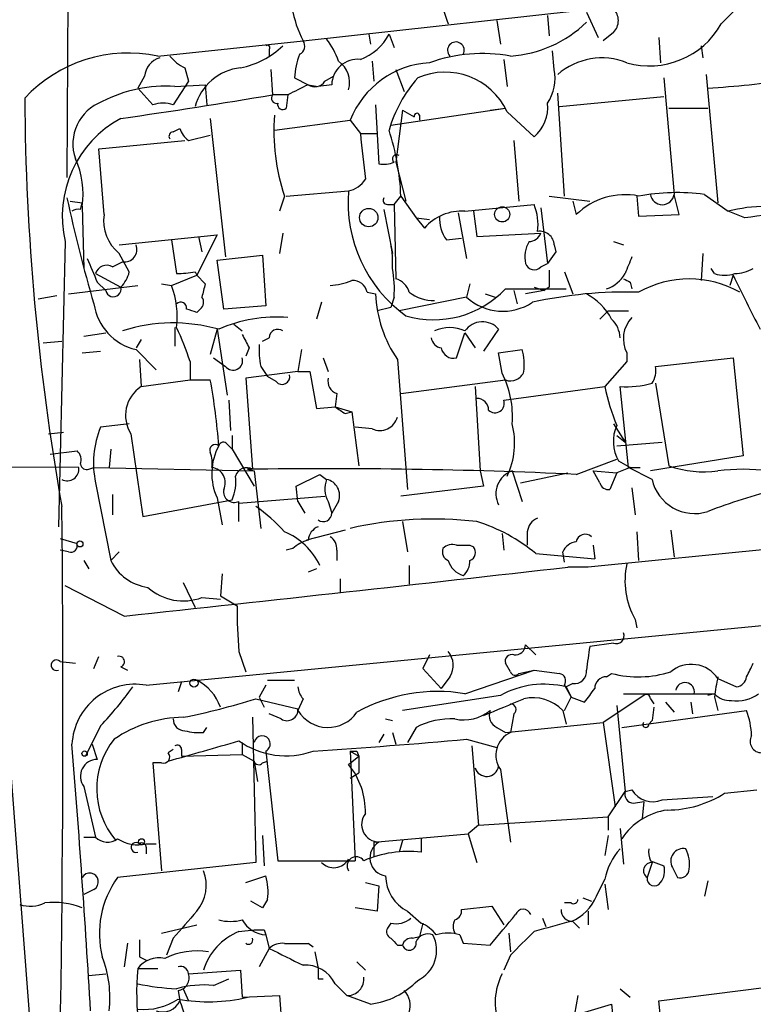
# Model space of a CAD drawing. Extents: x 0 to 78160, y -225297 to 205048.
# Drawn here: x 571 to 607, y 204533 to 204583 of the extents above; entities that cross this region are included whole.
import ezdxf

# ---------------------------------------------------------------- set-up
doc = ezdxf.new("R2010")
doc.units = 0
doc.header["$MEASUREMENT"] = 0
doc.layers.add('MAIN', color=5, linetype='CONTINUOUS')

msp = doc.modelspace()

# ---------------------------------------------------------------- linework, layer by layer
at = {"layer": 'MAIN'}
for p, q in [((573.1087, 204593.2881), (573.024, 204574.7461)), ((584.8773, 204581.6041), (600.964, 204583.3821)), ((605.8747, 204582.4508), (607.2293, 204583.8054)), ((597.154, 204582.8741), (597.2387, 204581.8581)), ((599.1013, 204583.0434), (599.694, 204581.7734)), ((594.614, 204582.6201), (594.7833, 204581.4348)), ((588.1793, 204581.9428), (588.264, 204581.4348)), ((589.1953, 204581.9428), (589.4493, 204581.2654)), ((600.456, 204582.0274), (599.948, 204581.6041)), ((577.596, 204580.8421), (584.8773, 204581.6041)), ((602.742, 204581.7734), (602.8267, 204580.5034)), ((583.184, 204581.1808), (583.184, 204580.8421)), ((597.4927, 204580.1648), (597.408, 204581.0961)), ((604.8587, 204581.3501), (604.9433, 204580.7574)), ((588.3487, 204580.5881), (588.4333, 204579.5721)), ((594.9527, 204580.6728), (595.122, 204579.3181)), ((578.9507, 204580.2494), (579.12, 204579.5721)), ((583.2687, 204580.1648), (583.3533, 204578.8948)), ((589.534, 204580.1648), (589.9573, 204579.0641)), ((605.1127, 204579.9108), (605.7053, 204573.4761)), ((576.9187, 204579.8261), (576.58, 204579.2334)), ((579.12, 204579.5721), (578.358, 204578.3868)), ((578.4427, 204579.3181), (579.9667, 204579.4028)), ((579.9667, 204579.4028), (580.0513, 204578.3868)), ((584.454, 204579.7414), (585.1313, 204579.4028)), ((585.1313, 204579.4028), (585.6393, 204579.3181)), ((586.3167, 204579.4028), (585.6393, 204579.3181)), ((585.978, 204579.5721), (586.4013, 204579.8261)), ((602.996, 204579.7414), (603.504, 204573.8994)), ((577.342, 204578.3868), (576.58, 204579.2334)), ((584.1153, 204578.8948), (583.3533, 204578.8948)), ((584.1153, 204578.8948), (584.0307, 204578.2174)), ((598.0007, 204573.8148), (597.662, 204578.9794)), ((597.7467, 204578.3021), (602.996, 204578.8101)), ((588.518, 204578.3868), (588.6873, 204575.4234)), ((589.28, 204577.3708), (595.0373, 204578.2174)), ((589.8727, 204578.1328), (589.534, 204575.5081)), ((589.8727, 204578.1328), (590.4653, 204577.7941)), ((594.2753, 204578.1328), (595.0373, 204578.2174)), ((595.122, 204578.0481), (596.4767, 204576.7781)), ((603.25, 204578.2174), (605.1973, 204578.2174)), ((580.2207, 204577.7094), (580.9827, 204570.7668)), ((583.438, 204577.1168), (587.248, 204577.6248)), ((587.248, 204577.6248), (587.756, 204576.9474)), ((590.7193, 204577.8788), (590.7193, 204577.6248)), ((578.358, 204577.0321), (578.6967, 204577.2014)), ((587.756, 204576.9474), (588.6027, 204576.9474)), ((567.7747, 204576.6088), (571.5, 204527.8408)), ((574.6327, 204576.1854), (578.9507, 204576.6088)), ((579.12, 204576.6088), (580.2207, 204576.8628)), ((595.4607, 204576.6088), (595.7147, 204573.5608)), ((574.8867, 204572.8834), (574.6327, 204576.1854)), ((589.534, 204575.5081), (590.042, 204573.5608)), ((584.0307, 204573.8148), (587.1633, 204574.0688)), ((573.1933, 204573.5608), (573.786, 204573.4761)), ((573.7013, 204573.1374), (573.786, 204573.4761)), ((583.946, 204573.8148), (583.692, 204573.0528)), ((589.4493, 204573.3914), (589.788, 204573.8148)), ((589.788, 204573.8148), (590.55, 204572.7141)), ((597.2387, 204573.8148), (599.2707, 204573.5608)), ((598.424, 204573.5608), (598.5933, 204572.8834)), ((601.6413, 204573.8148), (601.726, 204572.7988)), ((603.758, 204572.8834), (603.504, 204573.8994)), ((605.028, 204573.8994), (606.2133, 204573.0528)), ((573.786, 204573.3068), (573.8707, 204570.1741)), ((588.9413, 204573.1374), (589.3647, 204570.9361)), ((589.1107, 204573.3914), (589.4493, 204573.3914)), ((589.4493, 204573.3914), (589.534, 204569.6661)), ((592.6667, 204572.9681), (593.09, 204570.6821)), ((593.0053, 204573.0528), (596.4767, 204573.3914)), ((593.4287, 204573.0528), (593.598, 204571.7828)), ((596.8153, 204573.2221), (597.154, 204570.4281)), ((607.06, 204572.7141), (606.2133, 204573.0528)), ((590.55, 204572.7141), (591.2273, 204572.6294)), ((590.55, 204572.7141), (590.9733, 204572.2061)), ((601.726, 204572.7988), (603.758, 204572.8834)), ((572.9393, 204571.5288), (572.6007, 204557.2201)), ((575.6487, 204571.3594), (580.5593, 204571.8674)), ((578.2733, 204571.6134), (578.5273, 204569.9201)), ((580.5593, 204571.8674), (579.5433, 204569.8354)), ((579.628, 204571.7828), (579.7973, 204571.0208)), ((583.8613, 204571.9521), (583.692, 204570.9361)), ((592.074, 204571.6134), (592.836, 204571.6981)), ((593.598, 204571.7828), (596.8153, 204571.9521)), ((600.456, 204571.5288), (600.964, 204571.3594)), ((597.5773, 204571.0208), (597.154, 204570.4281)), ((597.4927, 204571.3594), (597.5773, 204571.0208)), ((575.31, 204570.2588), (575.818, 204570.5128)), ((576.1567, 204570.0048), (575.6487, 204570.9361)), ((580.5593, 204570.5974), (582.8453, 204570.8514)), ((580.898, 204568.1421), (580.5593, 204570.5974)), ((582.8453, 204570.8514), (583.0147, 204568.3114)), ((604.9433, 204570.9361), (604.8587, 204569.5814)), ((579.4587, 204570.0048), (579.5433, 204569.8354)), ((596.8153, 204570.2588), (597.154, 204570.4281)), ((598.0007, 204570.0048), (598.424, 204568.9041)), ((605.536, 204569.9201), (605.3667, 204570.1741)), ((574.4633, 204569.9201), (575.7333, 204569.2428)), ((578.2733, 204569.3274), (579.5433, 204569.8354)), ((579.5433, 204569.8354), (579.9667, 204569.4121)), ((606.4673, 204569.8354), (606.298, 204569.3274)), ((573.1087, 204568.9041), (576.58, 204569.3274)), ((574.548, 204569.4968), (574.9713, 204569.0734)), ((577.7653, 204569.4121), (578.2733, 204569.3274)), ((593.2593, 204569.4121), (593.09, 204568.7348)), ((595.0373, 204569.1581), (598.0853, 204569.1581)), ((595.4607, 204569.0734), (595.63, 204568.3961)), ((596.9847, 204569.0734), (596.0533, 204568.9041)), ((596.4767, 204569.2428), (596.9847, 204569.0734)), ((597.2387, 204569.2428), (596.9847, 204569.0734)), ((601.3027, 204569.4968), (601.3873, 204569.1581)), ((571.5847, 204568.6501), (572.516, 204568.8194)), ((588.0947, 204568.9888), (588.518, 204568.9041)), ((589.4493, 204568.7348), (589.28, 204568.2268)), ((593.09, 204568.7348), (589.7033, 204568.0574)), ((594.0213, 204568.9041), (594.5293, 204568.7348)), ((579.7127, 204568.1421), (579.5433, 204567.9728)), ((583.0147, 204568.3114), (580.898, 204568.1421)), ((585.8087, 204568.4808), (585.5547, 204567.6341)), ((589.28, 204568.2268), (588.6027, 204568.0574)), ((600.202, 204568.0574), (599.7787, 204567.6341)), ((600.202, 204568.0574), (601.218, 204568.0574)), ((578.4427, 204567.2108), (578.4427, 204566.2794)), ((580.5593, 204567.1261), (580.2207, 204565.8561)), ((580.5593, 204567.1261), (581.0673, 204563.8241)), ((581.406, 204567.3801), (581.8293, 204567.0414)), ((594.6987, 204567.1261), (593.9367, 204566.0254)), ((573.8707, 204566.7874), (574.9713, 204566.9568)), ((576.7493, 204566.6181), (576.4953, 204566.1948)), ((582.8453, 204566.5334), (583.184, 204566.7028)), ((592.582, 204565.6868), (593.0053, 204566.9568)), ((593.0053, 204566.9568), (593.5133, 204566.1948)), ((571.8387, 204566.4488), (572.77, 204566.5334)), ((576.4953, 204566.1101), (577.5113, 204565.0941)), ((582.168, 204566.1948), (581.9987, 204565.7714)), ((584.7927, 204566.1101), (584.6233, 204565.0094)), ((594.6987, 204565.9408), (595.884, 204566.1101)), ((573.786, 204565.9408), (574.7173, 204566.0254)), ((576.6647, 204565.6021), (576.7493, 204564.2474)), ((580.39, 204565.6868), (580.9827, 204565.2634)), ((585.8933, 204565.6868), (586.1473, 204565.0094)), ((589.6187, 204565.6021), (590.1267, 204559.0828)), ((594.868, 204564.9248), (594.6987, 204565.9408)), ((601.1333, 204565.9408), (601.1333, 204565.5174)), ((602.5727, 204565.2634), (606.4673, 204565.6868)), ((606.4673, 204565.6868), (606.9753, 204560.7761)), ((579.2047, 204565.5174), (579.2047, 204564.5861)), ((582.7607, 204565.2634), (583.0993, 204564.7554)), ((601.1333, 204565.5174), (600.0327, 204564.2474)), ((576.7493, 204564.2474), (579.2047, 204564.5861)), ((579.2047, 204564.5861), (580.2207, 204564.5861)), ((584.6233, 204565.0094), (581.9987, 204564.6708)), ((581.9987, 204564.6708), (582.3373, 204560.0988)), ((583.5227, 204564.5014), (583.0993, 204564.7554)), ((584.6233, 204565.0094), (585.216, 204565.0094)), ((585.216, 204565.0094), (585.5547, 204563.1468)), ((589.788, 204563.9088), (595.0373, 204564.5861)), ((593.5133, 204564.2474), (593.7673, 204560.0141)), ((594.9527, 204563.5701), (600.0327, 204564.2474)), ((601.218, 204560.1834), (600.7947, 204564.2474)), ((602.5727, 204564.4168), (603.25, 204560.2681)), ((586.5707, 204563.9088), (586.486, 204563.2314)), ((581.152, 204563.5701), (581.2367, 204562.0461)), ((585.5547, 204563.1468), (586.486, 204563.2314)), ((586.486, 204563.2314), (587.3327, 204562.9774)), ((586.994, 204562.8928), (587.3327, 204562.9774)), ((587.3327, 204562.9774), (587.6713, 204560.2681)), ((576.1567, 204562.3848), (574.7173, 204562.2154)), ((588.3487, 204562.1308), (587.502, 204562.2154)), ((600.456, 204562.3848), (601.0487, 204561.4534)), ((572.0927, 204561.8768), (572.8547, 204561.9614)), ((576.2413, 204561.8768), (576.834, 204557.7281)), ((581.3213, 204561.7921), (581.3213, 204561.1148)), ((600.6253, 204561.7921), (601.0487, 204561.4534)), ((575.2253, 204561.1148), (575.1407, 204560.1834)), ((581.0673, 204561.3688), (581.3213, 204561.1148)), ((581.3213, 204561.1148), (582.422, 204559.2521)), ((600.6253, 204561.2841), (602.9113, 204561.4534)), ((572.1773, 204560.8608), (573.532, 204561.0301)), ((606.9753, 204560.7761), (602.3187, 204560.0141)), ((573.6167, 204560.1834), (562.1867, 204560.2681)), ((574.1247, 204560.0988), (574.3787, 204560.1834)), ((574.3787, 204560.1834), (582.422, 204560.0141)), ((598.5933, 204559.8448), (600.6253, 204560.6068)), ((601.3027, 204560.1834), (600.6253, 204559.9294)), ((600.71, 204560.5221), (601.3027, 204560.1834)), ((602.4033, 204559.5908), (601.218, 204560.1834)), ((601.3027, 204560.1834), (601.8107, 204560.1834)), ((582.0833, 204560.0988), (582.422, 204560.0141)), ((582.422, 204560.0141), (582.7607, 204557.1354)), ((584.5387, 204559.2521), (585.724, 204559.8448)), ((585.724, 204559.8448), (586.0627, 204559.5908)), ((593.7673, 204560.0141), (593.9367, 204559.2521)), ((595.376, 204560.0141), (595.884, 204558.4901)), ((595.7993, 204559.4214), (598.17, 204559.9294)), ((599.7787, 204559.4214), (599.44, 204560.0141)), ((599.44, 204560.0141), (600.6253, 204559.9294)), ((600.6253, 204559.9294), (600.2867, 204559.0828)), ((574.4633, 204559.4214), (575.2253, 204555.5268)), ((584.6233, 204558.4901), (584.5387, 204559.2521)), ((593.9367, 204559.2521), (589.788, 204558.7441)), ((601.3873, 204559.1674), (601.5567, 204557.8128)), ((575.31, 204558.8288), (575.31, 204557.8128)), ((580.5593, 204558.6594), (580.8133, 204557.3048)), ((581.66, 204558.4054), (585.978, 204558.7441)), ((576.834, 204557.7281), (581.3213, 204558.5748)), ((581.66, 204557.4741), (581.66, 204558.4901)), ((584.6233, 204558.4901), (584.962, 204557.8974)), ((586.1473, 204558.4901), (586.3167, 204557.8974)), ((586.6553, 204558.4901), (586.3167, 204557.8974)), ((589.8727, 204557.4741), (590.1267, 204555.9501)), ((586.994, 204557.0508), (585.0467, 204556.5428)), ((594.868, 204556.8814), (594.9527, 204556.0348)), ((596.138, 204556.9661), (596.138, 204556.2888)), ((601.6413, 204556.9661), (601.726, 204555.5268)), ((603.3347, 204557.0508), (603.504, 204555.6961)), ((572.6853, 204556.6274), (573.532, 204556.3734)), ((593.2593, 204556.2888), (593.4287, 204556.2041)), ((611.9707, 204556.4581), (599.186, 204555.1881)), ((599.44, 204556.2888), (599.5247, 204555.6114)), ((573.1087, 204555.9501), (572.6853, 204556.0348)), ((575.6487, 204555.9501), (575.2253, 204555.5268)), ((584.3693, 204556.1194), (584.0307, 204556.0348)), ((586.5707, 204556.0348), (586.5707, 204555.5268)), ((596.5613, 204555.8654), (599.5247, 204555.6114)), ((598.0007, 204555.4421), (597.916, 204555.9501)), ((573.8707, 204555.5268), (574.1247, 204555.1034)), ((590.2113, 204555.2728), (590.2113, 204554.3414)), ((599.186, 204555.1881), (598.17, 204555.1881)), ((580.8133, 204554.8494), (580.7287, 204553.7488)), ((585.5547, 204555.1034), (585.1313, 204554.9341)), ((575.9027, 204552.7328), (572.9393, 204554.2568)), ((578.866, 204554.4261), (579.4587, 204553.1561)), ((586.74, 204554.5954), (586.74, 204553.9181)), ((580.7287, 204553.7488), (581.5753, 204553.2408)), ((577.0033, 204549.2614), (619.76, 204553.4101)), ((579.7973, 204553.6641), (580.7287, 204553.5794)), ((601.5567, 204552.5634), (601.6413, 204552.1401)), ((596.0533, 204551.2934), (596.5613, 204550.7854)), ((600.456, 204551.3781), (599.2707, 204551.2088)), ((581.66, 204550.9548), (581.9987, 204549.9388)), ((591.2273, 204550.7854), (590.8887, 204550.1081)), ((572.6853, 204550.4468), (573.4473, 204550.3621)), ((574.3787, 204550.1081), (574.6327, 204550.7008)), ((595.2913, 204549.9388), (595.0373, 204550.3621)), ((575.7333, 204550.1928), (576.072, 204550.0234)), ((590.8887, 204550.1081), (591.82, 204549.0921)), ((593.0053, 204548.8381), (596.4767, 204550.0234)), ((595.7147, 204549.8541), (596.4767, 204550.0234)), ((596.4767, 204550.0234), (597.7467, 204549.8541)), ((600.1173, 204549.6848), (600.3713, 204549.8541)), ((578.7813, 204549.4308), (578.612, 204548.9228)), ((583.0147, 204549.2614), (582.676, 204548.6688)), ((583.0993, 204549.5154), (584.454, 204549.5154)), ((592.2433, 204549.6848), (591.82, 204549.0921)), ((598.0007, 204549.2614), (598.3393, 204548.6688)), ((598.424, 204549.3461), (598.0853, 204549.1768)), ((605.7053, 204549.6001), (606.6367, 204549.1768)), ((594.7833, 204548.7534), (589.8727, 204547.9914)), ((598.0853, 204549.1768), (598.3393, 204548.6688)), ((601.98, 204548.7534), (599.948, 204547.3988)), ((600.964, 204548.8381), (605.536, 204548.8381)), ((605.536, 204548.8381), (605.1973, 204548.7534)), ((582.5067, 204548.5841), (584.6233, 204548.0761)), ((582.676, 204548.6688), (582.93, 204548.1608)), ((584.8773, 204548.5841), (584.6233, 204547.9914)), ((598.0007, 204547.9914), (598.3393, 204548.6688)), ((598.3393, 204548.6688), (599.0167, 204548.4148)), ((602.3187, 204548.5841), (602.488, 204548.3301)), ((603.0807, 204548.4148), (603.504, 204547.9068)), ((604.3507, 204548.4148), (604.4353, 204547.8221)), ((605.536, 204548.6688), (605.7053, 204547.9914)), ((583.7767, 204547.5681), (583.184, 204547.8221)), ((595.4607, 204547.8221), (595.2913, 204546.8908)), ((597.916, 204547.9914), (598.0853, 204547.3141)), ((600.6253, 204548.2454), (601.0487, 204543.9274)), ((600.8793, 204547.1448), (607.1447, 204547.9914)), ((602.488, 204548.1608), (602.4033, 204547.4834)), ((582.3373, 204547.6528), (582.5067, 204540.3714)), ((589.026, 204547.5681), (589.3647, 204547.4834)), ((595.0373, 204546.8908), (599.948, 204547.3988)), ((599.948, 204547.3988), (600.5407, 204543.1654)), ((602.234, 204547.3141), (602.4033, 204547.4834)), ((574.7173, 204547.2294), (573.9553, 204545.7054)), ((579.882, 204546.8908), (580.0513, 204547.1448)), ((588.9413, 204546.8061), (588.6873, 204546.3828)), ((589.3647, 204546.8908), (589.534, 204546.2981)), ((590.55, 204547.1448), (590.1267, 204546.3828)), ((594.614, 204547.1448), (595.0373, 204546.8908)), ((574.294, 204546.2981), (574.548, 204545.5361)), ((581.8293, 204546.3828), (581.8293, 204545.7901)), ((593.09, 204546.5521), (594.614, 204546.1288)), ((578.358, 204546.0441), (578.104, 204545.8748)), ((578.7813, 204546.0441), (578.7813, 204545.7054)), ((578.7813, 204545.7054), (581.8293, 204545.7901)), ((581.8293, 204545.7901), (582.422, 204545.4514)), ((583.0147, 204545.9594), (583.6073, 204540.4561)), ((587.248, 204545.9594), (587.6713, 204545.7054)), ((587.248, 204545.9594), (587.502, 204540.4561)), ((587.5867, 204545.9594), (587.6713, 204545.7054)), ((593.344, 204546.2134), (593.6827, 204542.2341)), ((577.7653, 204545.3668), (577.342, 204545.3668)), ((577.342, 204545.3668), (577.7653, 204539.9481)), ((582.422, 204545.4514), (582.5913, 204544.4354)), ((582.8453, 204545.3668), (583.0993, 204545.4514)), ((587.1633, 204545.2821), (587.6713, 204545.7054)), ((587.6713, 204545.7054), (587.6713, 204544.8588)), ((587.248, 204544.6048), (587.6713, 204544.8588)), ((594.7833, 204545.0281), (595.2913, 204541.3874)), ((573.8707, 204544.1814), (574.4633, 204541.6414)), ((600.202, 204542.6574), (601.0487, 204543.9274)), ((601.0487, 204543.9274), (601.3873, 204544.0121)), ((606.044, 204543.8428), (607.6527, 204544.0121)), ((601.472, 204543.3348), (601.98, 204543.4194)), ((601.98, 204543.4194), (601.8953, 204542.5728)), ((602.9113, 204543.5041), (605.4513, 204543.6734)), ((593.6827, 204542.2341), (600.202, 204542.6574)), ((600.202, 204542.6574), (600.202, 204541.9801)), ((593.6827, 204542.2341), (593.1747, 204541.8108)), ((600.7947, 204542.0648), (600.964, 204540.2868)), ((573.8707, 204541.6414), (574.4633, 204541.6414)), ((573.8707, 204541.6414), (574.4633, 204541.6414)), ((582.8453, 204541.7261), (582.93, 204540.2021)), ((588.4333, 204541.3874), (593.1747, 204541.8108)), ((588.4333, 204541.3874), (588.4333, 204540.6254)), ((589.8727, 204541.4721), (589.7033, 204540.8794)), ((590.804, 204541.5568), (590.804, 204540.8794)), ((593.1747, 204541.8108), (593.598, 204540.3714)), ((600.202, 204541.7261), (600.0327, 204540.7101)), ((577.0033, 204541.3028), (577.5113, 204541.3028)), ((577.0033, 204541.1334), (577.0033, 204540.7948)), ((582.5067, 204540.3714), (575.564, 204539.6094)), ((583.6073, 204540.4561), (587.502, 204540.4561)), ((602.4033, 204540.3714), (602.1493, 204539.6094)), ((602.3187, 204540.4561), (602.996, 204540.2021)), ((603.4193, 204540.1174), (603.6733, 204539.6094)), ((581.9987, 204539.3554), (583.0147, 204539.6941)), ((599.6093, 204538.6781), (600.0327, 204539.5248)), ((605.1973, 204539.4401), (605.028, 204538.6781)), ((574.3787, 204539.0168), (573.8707, 204538.7628)), ((588.01, 204539.3554), (588.6873, 204539.1861)), ((588.6873, 204539.1861), (588.6027, 204537.9161)), ((600.0327, 204539.2708), (600.202, 204538.0008)), ((582.8453, 204538.0854), (582.2527, 204538.4241)), ((583.0993, 204538.5088), (582.8453, 204538.0854)), ((598.932, 204538.5934), (599.3553, 204538.4241)), ((588.6027, 204537.9161), (587.502, 204538.0854)), ((590.1267, 204537.9161), (590.804, 204537.3234)), ((592.836, 204538.0008), (594.36, 204538.1701)), ((594.36, 204538.1701), (594.9527, 204537.2388)), ((598.3393, 204538.3394), (598.0007, 204538.3394)), ((599.186, 204537.9161), (599.186, 204537.2388)), ((596.9, 204537.5774), (597.0693, 204537.1541)), ((598.424, 204537.4081), (598.7627, 204537.0694)), ((577.7653, 204536.8154), (579.5433, 204537.2388)), ((581.66, 204536.9001), (582.422, 204536.9848)), ((582.93, 204536.9848), (583.0147, 204536.7308)), ((589.28, 204537.3234), (589.1107, 204537.0694)), ((590.8887, 204537.3234), (590.7193, 204536.6461)), ((578.358, 204536.5614), (578.0193, 204535.7148)), ((583.0147, 204536.7308), (583.184, 204536.0534)), ((590.3807, 204536.5614), (590.7193, 204536.6461)), ((592.7513, 204536.7308), (592.9207, 204536.3074)), ((595.2067, 204536.8154), (595.2913, 204535.8841)), ((576.072, 204536.3074), (575.9027, 204535.1221)), ((583.184, 204536.0534), (582.676, 204535.1221)), ((585.1313, 204536.3074), (585.3853, 204536.1381)), ((589.6187, 204536.2228), (589.8727, 204536.2228)), ((592.9207, 204536.3074), (594.2753, 204536.2228)), ((576.6647, 204535.6301), (577.0033, 204535.4608)), ((585.47, 204535.8841), (585.6393, 204535.0374)), ((595.2913, 204535.7148), (594.9527, 204534.9528)), ((576.58, 204535.0374), (577.596, 204535.0374)), ((579.12, 204534.7834), (581.7447, 204534.9528)), ((581.7447, 204534.9528), (581.8293, 204533.5981)), ((587.5867, 204535.3761), (588.01, 204534.9528)), ((574.1247, 204534.6988), (574.9713, 204534.7834)), ((580.39, 204534.1908), (581.152, 204534.5294)), ((585.6393, 204534.5294), (585.8933, 204534.5294)), ((578.612, 204533.9368), (578.6967, 204533.4288)), ((578.866, 204534.0214), (579.12, 204533.4288)), ((586.486, 204534.2754), (587.0787, 204533.6828)), ((600.7947, 204534.0214), (601.3027, 204533.5981)), ((602.742, 204533.4288), (608.1607, 204534.1061)), ((581.8293, 204533.5981), (583.692, 204533.6828)), ((583.692, 204533.6828), (584.1153, 204528.6028)), ((588.264, 204533.2594), (587.0787, 204533.6828)), ((598.678, 204533.6828), (598.5087, 204532.7514)), ((603.25, 204528.4334), (602.742, 204533.4288)), ((597.5773, 204532.4128), (600.3713, 204533.2594)), ((600.3713, 204533.2594), (600.7947, 204528.9414))]:
    msp.add_line(p, q, dxfattribs=at)
for centre, radius in [((588.1791, 204572.7355), 0.4615), ((594.8766, 204572.8937), 0.3799), ((573.6801, 204556.3523), 0.1496), ((579.4042, 204549.3703), 0.201), ((573.9129, 204545.8325), 0.1338), ((576.7704, 204541.4087), 0.1496)]:
    msp.add_circle(centre, radius, dxfattribs=at)
for centre, radius, start, end in [((601.0048, 204585.7437), 9.4391, 180.4589, 200.41744), ((590.1441, 204584.2709), 5.9035, 172.99561, 206.85499), ((572.6058, 204578.575), 5.2158, 99.39911, 202.14574), ((599.8915, 204582.6201), 0.8185, 313.60403, 46.39597), ((594.9085, 204586.8365), 6.0066, 273.65392, 314.2695), ((602.2597, 204584.5067), 4.1587, 254.2851, 330.37252), ((586.836, 204583.166), 2.6575, 290.25425, 332.59512), ((583.0993, 204581.2654), 0.1197, 315.03384, 134.96616), ((584.5177, 204581.3342), 0.4496, 295.03768, 36.89029), ((583.3844, 204579.537), 3.4356, 17.81475, 38.77909), ((592.5516, 204581.1273), 0.42, 331.48861, 222.77108), ((576.1337, 204573.8366), 7.1565, 78.2096, 136.91157), ((580.93, 204584.4015), 4.2313, 281.1012, 313.84997), ((588.0475, 204579.5913), 3.5966, 158.20303, 177.60815), ((593.891, 204573.0931), 7.8745, 79.75678, 109.77144), ((578.0134, 204579.7078), 1.1011, 107.58746, 173.8322), ((579.7557, 204582.0706), 1.9912, 218.09581, 246.15379), ((587.626, 204579.3696), 1.3097, 84.30334, 178.54746), ((585.928, 204579.5221), 1.2905, 343.18551, 55.69545), ((591.4819, 204575.9616), 4.5489, 93.20848, 158.55365), ((599.8805, 204577.3788), 3.3664, 68.15181, 131.22435), ((582.0178, 204577.6133), 2.6502, 95.91474, 164.93545), ((592.012, 204576.5988), 3.4312, 24.98612, 113.66629), ((595.2064, 204579.7415), 2.3251, 326.89018, 10.48932), ((711.6332, 204325.129), 284.0033, 116.450469, 116.679634), ((585.4739, 204579.8915), 0.5968, 234.96787, 327.64147), ((595.7361, 204575.2367), 6.8056, 138.55446, 163.96313), ((602.5218, 204625.9869), 46.83, 273.27522, 278.37914), ((577.9998, 204572.3557), 6.9765, 86.36014, 117.28201), ((535.7785, 204859.6315), 284.7393, 278.066401, 279.618202), ((583.551, 204578.7255), 0.2603, 139.42497, 282.49299), ((692.1052, 204579.4143), 121.1999, 180.325671, 190.063402), ((575.6048, 204576.4202), 2.2818, 110.59925, 198.99794), ((577.85, 204576.9472), 1.5266, 70.5633, 109.4367), ((583.8614, 204578.4151), 0.2603, 167.50701, 310.57503), ((595.1824, 204578.2779), 1.9811, 310.79359, 5.60527), ((590.5923, 204577.8364), 0.1339, 18.46201, 198.42141), ((578.3535, 204572.8031), 5.5621, 118.10436, 193.24424), ((593.8883, 204577.1213), 10.4777, 175.85411, 198.39552), ((578.358, 204576.8204), 0.2116, 90, 216.87531), ((579.7968, 204577.5397), 1.1509, 197.09358, 233.98141), ((1159.377, 204639.3037), 575.0121, 186.2255959, 186.4547811), ((577.7853, 204573.3645), 12.0111, 2.14853, 18.204), ((569.765, 204573.9418), 4.0708, 351.02591, 25.23618), ((588.8987, 204576.9916), 1.5824, 262.32257, 290.36237), ((589.5764, 204575.6774), 0.2117, 53.16259, 233.10304), ((586.8954, 204575.3527), 1.3116, 281.78629, 328.19188), ((594.1506, 204573.4852), 7.0116, 175.22557, 234.12871), ((603.6561, 204562.9635), 11.0216, 82.84964, 100.08561), ((642.6633, 204588.5777), 71.2045, 192.035663, 196.465112), ((589.1106, 204573.6031), 0.2116, 143.12469, 270.02706), ((601.0443, 204570.3735), 3.5081, 78.79513, 134.31977), ((602.9114, 204573.9792), 0.5979, 187.66808, 352.33064), ((573.5742, 204572.6721), 0.4824, 74.72196, 127.88436), ((592.836, 204570.5974), 2.4612, 86.05569, 139.18484), ((594.1907, 204572.4178), 2.4847, 351.1795, 23.069), ((608.3081, 204564.547), 8.76, 78.70854, 103.83541), ((692.9233, 203980.1879), 598.7151, 98.016193, 98.2453678), ((576.9714, 204572.5764), 2.1072, 171.62264, 231.1181), ((593.5836, 204572.6858), 1.8518, 176.50145, 215.38949), ((596.7588, 204571.3099), 0.7356, 3.85863, 98.82078), ((597.5138, 204570.7667), 1.4992, 149.44784, 193.05277), ((596.2111, 204572.1714), 0.6428, 271.03417, 340.05116), ((575.9147, 204571.1296), 0.6243, 261.08987, 21.59353), ((584.8795, 204570.5128), 4.498, 355.6815, 11.94947), ((870.5976, 204697.0803), 322.3708, 203.084578, 203.313777), ((812.8713, 204485.7021), 227.9506, 158.088648, 158.317854), ((575.0137, 204569.7719), 0.57, 58.67765, 164.93002), ((574.5301, 204570.41), 1.6763, 315.8701, 346.01184), ((578.271, 204577.902), 7.986, 271.83914, 278.5529), ((584.3648, 204569.1581), 5.1021, 355.24093, 11.48634), ((596.4845, 204570.5695), 0.4538, 198.15546, 316.79465), ((808.8885, 204569.6661), 211.6502, 179.885408, 180.114592), ((606.4368, 204572.177), 2.2598, 272.92204, 297.58673), ((586.0835, 204572.4828), 3.1589, 272.69448, 293.29433), ((587.3679, 204568.8405), 0.7417, 11.53261, 92.72006), ((589.2376, 204568.6924), 1.0178, 16.93056, 73.06944), ((599.5964, 204570.7451), 1.6703, 288.17135, 330.40063), ((643.4633, 204654.2664), 94.6752, 243.327151, 243.556307), ((604.266, 204564.447), 5.2038, 60.78391, 119.21609), ((606.044, 204571.4012), 1.5658, 251.06863, 288.93137), ((1284.4791, 204907.1605), 757.2901, 206.451309, 206.6804886), ((575.355, 204569.1458), 0.3905, 190.68546, 14.38139), ((574.1675, 204567.7612), 4.3944, 352.8048, 20.87987), ((749.1833, 204526.7294), 174.5167, 165.843185, 166.0724), ((591.4359, 204572.5509), 4.9479, 253.63738, 316.70832), ((579.4856, 204568.4769), 0.4046, 304.14965, 39.60429), ((594.9092, 204569.2001), 6.3981, 182.65168, 214.21911), ((591.4391, 204570.5553), 1.9903, 231.91117, 271.2149), ((594.9035, 204570.7205), 2.6892, 227.59517, 303.60793), ((601.1267, 204547.0239), 21.9731, 88.4371, 102.44354), ((597.6627, 204566.1955), 3.0669, 27.9738, 62.0262), ((577.1267, 204568.8176), 2.7801, 188.72031, 256.873), ((578.739, 204568.1845), 0.2993, 351.85636, 135.01354), ((536.9618, 204441.05), 133.8752, 71.453843, 71.683013), ((583.571, 204560.4453), 7.2939, 85.72034, 113.65924), ((599.4518, 204566.6542), 1.3438, 2.07265, 46.82136), ((602.4953, 204566.6534), 1.5371, 136.12289, 207.61862), ((578.3702, 204559.155), 8.2891, 74.07891, 107.93264), ((566.6941, 204561.4951), 13.1413, 17.82319, 25.78158), ((583.6073, 204566.7028), 0.4233, 53.12469, 180), ((592.2433, 204565.4333), 1.7795, 64.64601, 115.35399), ((593.8843, 204566.4374), 1.0665, 40.21964, 145.50531), ((751.2935, 204651.1934), 189.2834, 206.45383, 206.683054), ((591.9045, 204566.7873), 0.5985, 188.11656, 261.88344), ((586.5675, 204566.1099), 3.8998, 176.26264, 192.53662), ((592.4339, 204566.2901), 0.6213, 188.82399, 283.79241), ((592.6246, 204565.3057), 3.3572, 354.9366, 13.86322), ((581.3637, 204565.5597), 0.4826, 217.87186, 15.26865), ((601.4294, 204565.0519), 1.1627, 326.89081, 10.48071), ((551.4256, 204559.2166), 29.2915, 4.04751, 10.56278), ((583.8243, 204564.7449), 0.3876, 218.91604, 14.2191), ((586.758, 204564.5115), 0.6311, 165.38027, 252.73642), ((590.716, 204562.7736), 4.6762, 355.23066, 27.3892), ((595.2986, 204565.2475), 0.7111, 248.44246, 340.43885), ((577.6808, 204562.8081), 1.7144, 122.91052, 212.90128), ((609.6737, 204566.1175), 9.8207, 190.97755, 202.87424), ((601.0911, 204569.1555), 4.917, 266.54411, 285.47802), ((593.6119, 204563.076), 0.579, 358.62429, 91.37571), ((671.3899, 204690.062), 152.6259, 236.200557, 236.42974), ((594.5096, 204563.4092), 0.4714, 227.42459, 19.95715), ((588.7312, 204562.9681), 0.9206, 245.44787, 344.58549), ((579.0474, 204560.4132), 4.6902, 157.40278, 192.20815), ((591.6973, 204561.4162), 3.8041, 334.19274, 14.75115), ((602.4458, 204561.4958), 1.9903, 156.16408, 209.29032), ((580.4747, 204561.0619), 0.2794, 52.69527, 204.6391), ((583.2986, 204559.8847), 3.0009, 152.20358, 204.09916), ((580.8768, 204561.2207), 0.2413, 37.86249, 164.76571), ((573.1088, 204560.5645), 0.6292, 340.33821, 47.73121), ((578.7389, 204560.3952), 1.5807, 352.29948, 20.37022), ((573.0431, 204560.1018), 0.5794, 241.87807, 8.09654), ((574.0218, 204560.4072), 0.3251, 189.63328, 288.45167), ((580.2087, 204559.4215), 0.768, 333.83197, 82.77412), ((582.041, 204559.612), 0.5699, 58.67243, 164.93711), ((586.1458, 204287.4568), 272.6723, 87.383536, 90.853672), ((605.028, 204565.4615), 5.4893, 251.10097, 277.08747), ((579.3316, 204559.4639), 2.1793, 335.92246, 7.81146), ((595.7658, 204558.8761), 1.2029, 108.90791, 207.49167), ((606.9753, 204550.5352), 9.5636, 82.36885, 97.63115), ((587.2058, 204559.1251), 1.2343, 157.83397, 210.95978), ((585.8966, 204558.7915), 0.8164, 338.33413, 78.26063), ((600.2189, 204559.5314), 0.4537, 194.03012, 278.59446), ((604.5315, 204560.0563), 2.1784, 192.33796, 287.79617), ((581.4272, 204558.977), 0.5397, 168.69423, 295.55372), ((616.3527, 204528.8246), 31.2186, 104.24893, 110.93641), ((-355.1605, 204547.9211), 927.9878, 357.8553433, 0.6368813), ((578.147, 204551.8447), 7.7367, 41.44941, 55.70133), ((585.8934, 204557.8974), 0.4233, 233.11386, 0), ((596.9481, 204556.8876), 0.8139, 111.78703, 174.46523), ((585.9418, 204556.464), 0.8144, 111.80533, 174.44693), ((591.3967, 204539.0498), 18.5553, 83.18671, 102.9197), ((591.1866, 204549.4986), 8.3321, 49.82974, 73.17726), ((582.6151, 204553.7885), 3.4451, 25.52148, 67.27421), ((585.8934, 204556.1194), 0.6826, 352.88019, 60.26137), ((599.0402, 204556.3875), 0.4524, 45.85082, 171.02276), ((573.2074, 204556.2747), 0.3393, 253.08724, 16.91276), ((585.5365, 204554.9162), 1.6763, 103.98816, 134.1299), ((592.3704, 204555.6959), 0.6295, 70.35903, 137.71713), ((592.9207, 204725.5887), 169.3002, 269.885375, 270.114592), ((593.1182, 204555.9219), 0.4196, 289.65291, 42.26634), ((598.6718, 204555.648), 0.8139, 95.53477, 158.21297), ((592.3278, 204555.95), 0.4557, 158.17991, 248.2196), ((577.423, 204556.5907), 2.4417, 205.83149, 262.11414), ((171.4137, 208323.2735), 3792.1746, 276.1230526, 276.4615277), ((593.2588, 204555.8649), 1.1509, 197.08406, 252.91594), ((592.2932, 204555.4999), 0.9665, 310.48491, 1.59493), ((604.9623, 204554.5086), 3.922, 167.50098, 209.73401), ((578.8602, 204556.1448), 2.6518, 228.06466, 290.69437), ((601.0698, 204552.8185), 19.4991, 178.75902, 185.48464), ((600.6041, 204551.738), 0.3892, 247.63268, 22.36732), ((595.5164, 204551.3201), 0.5376, 264.05292, 357.15303), ((591.3654, 204550.2641), 1.0519, 326.58037, 41.04501), ((595.3618, 204550.4609), 0.3392, 73.05001, 196.93384), ((895.5358, 204508.2661), 299.3611, 171.752594, 171.981777), ((572.4932, 204550.265), 0.2645, 43.42205, 293.98669), ((575.6487, 204550.4468), 0.2678, 288.42141, 108.44172), ((604.366, 204548.6919), 1.6181, 34.1418, 129.59385), ((437.969, 204634.6834), 189.3282, 333.323768, 333.552924), ((595.5242, 204550.0023), 0.2414, 195.25096, 322.11877), ((597.6761, 204549.4731), 0.3875, 326.88812, 79.50206), ((598.5087, 204549.9387), 0.5986, 261.86584, 8.13416), ((601.7086, 204554.9472), 5.2657, 255.28789, 287.98729), ((576.445, 204546.1401), 3.1709, 79.85887, 177.14391), ((578.4744, 204547.384), 2.3844, 19.01323, 63.36617), ((596.9812, 204544.7), 4.6109, 76.14579, 118.46815), ((600.1033, 204549.1062), 0.5788, 88.61392, 181.39597), ((604.0543, 204548.9227), 0.4732, 349.70382, 169.68974), ((614.8018, 204547.6469), 9.322, 167.37246, 173.70644), ((606.5519, 204549.7696), 0.5988, 278.14093, 351.85907), ((561.7432, 204559.5852), 17.9163, 316.39831, 324.48284), ((585.5802, 204549.2361), 0.9587, 183.54614, 222.84856), ((591.6469, 204540.5127), 8.4355, 80.73309, 118.77178), ((429.9057, 204675.7834), 211.7104, 323.014196, 323.243324), ((602.107, 204548.5841), 0.2116, 0, 126.87531), ((606.2858, 204549.4849), 0.9902, 220.78204, 275.6156), ((606.683, 204550.1764), 1.7037, 259.84766, 308.2307), ((572.2067, 204581.2677), 34.2682, 281.20553, 287.49187), ((383.2637, 205056.1944), 550.3741, 292.50608, 292.735248), ((595.2853, 204548.0459), 0.2843, 308.08706, 88.79056), ((596.4209, 204546.5744), 2.0599, 43.46375, 102.68086), ((584.073, 204548.0338), 0.5519, 237.53358, 4.39552), ((586.1324, 204548.9102), 1.7668, 211.33471, 325.39611), ((592.9457, 204549.6304), 2.1105, 257.73327, 309.04988), ((594.868, 204547.7375), 0.6448, 156.81074, 246.80258), ((603.1735, 204546.5368), 4.2292, 2.50168, 20.11714), ((578.9648, 204541.317), 6.3366, 90.89339, 124.29221), ((578.9366, 204547.554), 0.5788, 178.60403, 271.39597), ((592.3018, 204543.7766), 3.7965, 87.04829, 117.47893), ((602.0858, 204547.2929), 0.1497, 134.97294, 8.14093), ((579.6704, 204549.7295), 2.8466, 255.35499, 274.26301), ((595.8085, 204545.7491), 1.2534, 114.37094, 215.11785), ((-36.5813, 204497.1199), 611.8389, 3.3544986, 4.6102758), ((578.5006, 204544.0631), 3.9801, 141.29208, 220.61566), ((325.8858, 205434.9461), 924.562, 285.8308028, 286.0599891), ((584.0125, 204549.8056), 4.0839, 234.82684, 289.64269), ((582.8242, 204546.3192), 0.4072, 297.89947, 171.01421), ((567.2451, 204832.1436), 286.7585, 273.626924, 275.170956), ((607.8865, 204546.4384), 0.5639, 149.87959, 272.05266), ((577.8712, 204545.6631), 0.3147, 250.3327, 42.28226), ((578.5697, 204546.0441), 0.2116, 0, 126.87531), ((587.4174, 204630.6593), 84.7001, 269.885409, 270.114524), ((574.548, 204544.6895), 0.8466, 90, 216.87666), ((582.6548, 204545.5149), 0.2413, 195.2572, 322.13751), ((584.2959, 204542.9196), 3.7153, 358.56871, 39.48569), ((594.096, 204545.2959), 0.6108, 197.44412, 350.71814), ((601.4908, 204543.7957), 0.4613, 163.4114, 267.66421), ((602.4456, 204544.6471), 1.2342, 210.96455, 292.16778), ((603.1325, 204548.4247), 5.4287, 270.34618, 302.43331), ((588.7086, 204542.2765), 0.8893, 141.77185, 268.62764), ((603.6056, 204539.7617), 3.2642, 97.75204, 146.63757), ((575.0613, 204542.2184), 0.831, 223.9761, 307.22847), ((576.5798, 204543.108), 1.8542, 236.7813, 283.20283), ((576.4954, 204541.1165), 0.2517, 47.73703, 289.63698), ((576.7917, 204541.1335), 0.2116, 359.97292, 126.87531), ((589.1484, 204540.5991), 0.9133, 120.32463, 262.29756), ((590.1661, 204535.2172), 5.698, 83.5722, 113.15753), ((603.1511, 204538.9181), 3.1769, 137.87954, 168.99036), ((603.4626, 204540.922), 1.2351, 174.10754, 202.16062), ((603.9673, 204540.4309), 0.6313, 78.17211, 209.77302), ((602.6575, 204540.2869), 1.6284, 351.02298, 27.89636), ((586.4255, 204540.9398), 0.8388, 222.66151, 331.59561), ((587.5488, 204540.1954), 0.4579, 34.6999, 212.68036), ((602.3891, 204539.9528), 0.4188, 88.05712, 235.07298), ((577.9983, 204539.2179), 2.0203, 319.88288, 21.18839), ((602.0647, 204539.948), 0.9653, 322.12814, 15.26137), ((603.805, 204540.0516), 0.4614, 253.41494, 357.66472), ((574.167, 204539.3978), 0.4358, 299.05843, 150.95306), ((579.4626, 204536.8002), 4.8053, 144.22475, 194.0935), ((580.1352, 204538.8929), 2.9889, 352.61653, 15.54884), ((591.0405, 204539.7115), 2.0146, 180.49487, 243.02539), ((602.5152, 204539.555), 0.37, 171.54352, 327.34945), ((597.4503, 204539.5671), 2.3349, 292.38014, 337.61986), ((598.4663, 204538.5087), 0.2117, 233.12469, 0.02706), ((571.1845, 204539.8556), 1.6866, 251.6424, 295.97862), ((572.3469, 204534.4886), 3.874, 68.19337, 96.27747), ((917.6236, 204240.9155), 450.0085, 138.700976, 138.93016), ((592.3874, 204537.933), 0.4537, 284.01787, 8.59446), ((595.9263, 204537.6198), 0.4016, 18.43495, 161.56505), ((598.4099, 204537.9867), 0.5788, 178.60403, 271.39597), ((581.2367, 204539.4822), 2.0758, 253.40968, 286.58768), ((583.0943, 204538.1577), 1.4291, 207.72698, 266.80705), ((589.5425, 204538.4325), 1.1397, 256.68435, 311.38597), ((593.133, 204537.1541), 0.7203, 151.95138, 208.04862), ((213.9103, 204854.4848), 495.9518, 320.079838, 320.30902), ((724.4079, 204071.5045), 482.6587, 105.141049, 105.370232), ((582.8065, 204534.0679), 3.0554, 112.03854, 163.16515), ((582.676, 204663.9847), 127.0002, 269.885409, 270.114592), ((589.4493, 204536.9), 0.3786, 153.42141, 243.43495), ((590, 204535.5034), 1.9897, 38.08865, 66.16616), ((892.1963, 204239.9702), 419.0674, 134.882992, 135.112184), ((788.3145, 204536.0534), 211.6502, 179.885381, 180.114592), ((582.1363, 204536.4767), 0.2181, 230.89722, 22.85022), ((674.1118, 204621.0795), 119.7487, 224.893867, 225.123016), ((590.3129, 204536.1128), 0.4537, 81.40554, 165.96988), ((590.2114, 204536.3075), 0.349, 194.04022, 14.02828), ((591.1427, 204536.1381), 0.6448, 66.80258, 156.80258), ((589.9062, 204535.9576), 1.6791, 295.71348, 27.41812), ((592.1586, 204534.6972), 2.1182, 73.75105, 106.24636), ((579.5763, 204532.1987), 3.7276, 81.3645, 116.12855), ((583.8471, 204535.3341), 0.9783, 84.19791, 132.67198), ((795.6705, 204958.9347), 473.2643, 243.3217, 243.550894), ((584.5387, 204832.6071), 296.3003, 269.885389, 270.114592), ((569.5523, 204533.598), 5.6293, 353.09061, 21.16086), ((577.6325, 204534.2909), 1.2904, 76.45591, 144.65331), ((590.3741, 204533.7985), 13.8496, 174.86782, 223.87164), ((578.7391, 204534.7624), 0.3815, 3.15567, 109.46086), ((585.0111, 204533.5829), 1.6294, 25.15115, 94.7102), ((712.6392, 204534.7834), 127.0002, 179.885409, 180.114592), ((578.5221, 204534.5664), 0.6361, 278.12628, 19.94771), ((587.1021, 204534.512), 0.8295, 268.38354, 7.07019), ((587.7768, 204537.197), 3.9676, 277.05337, 316.07938), ((597.845, 204533.3093), 3.322, 153.65709, 198.71529), ((579.259, 204547.2228), 13.2217, 258.30967, 266.82757), ((579.8823, 204529.4481), 4.7698, 83.88983, 106.50376), ((589.1674, 204533.1749), 1.0975, 342.01905, 43.96629), ((576.8996, 204536.0449), 3.0563, 263.99747, 304.07587), ((577.8358, 204533.8007), 0.9378, 249.75643, 336.63615), ((580.1456, 204541.836), 8.4627, 259.55927, 283.23637), ((571.4421, 204530.5943), 7.7887, 355.30954, 21.34146)]:
    msp.add_arc(centre, radius, start, end, dxfattribs=at)

doc.saveas('drawing.dxf')
